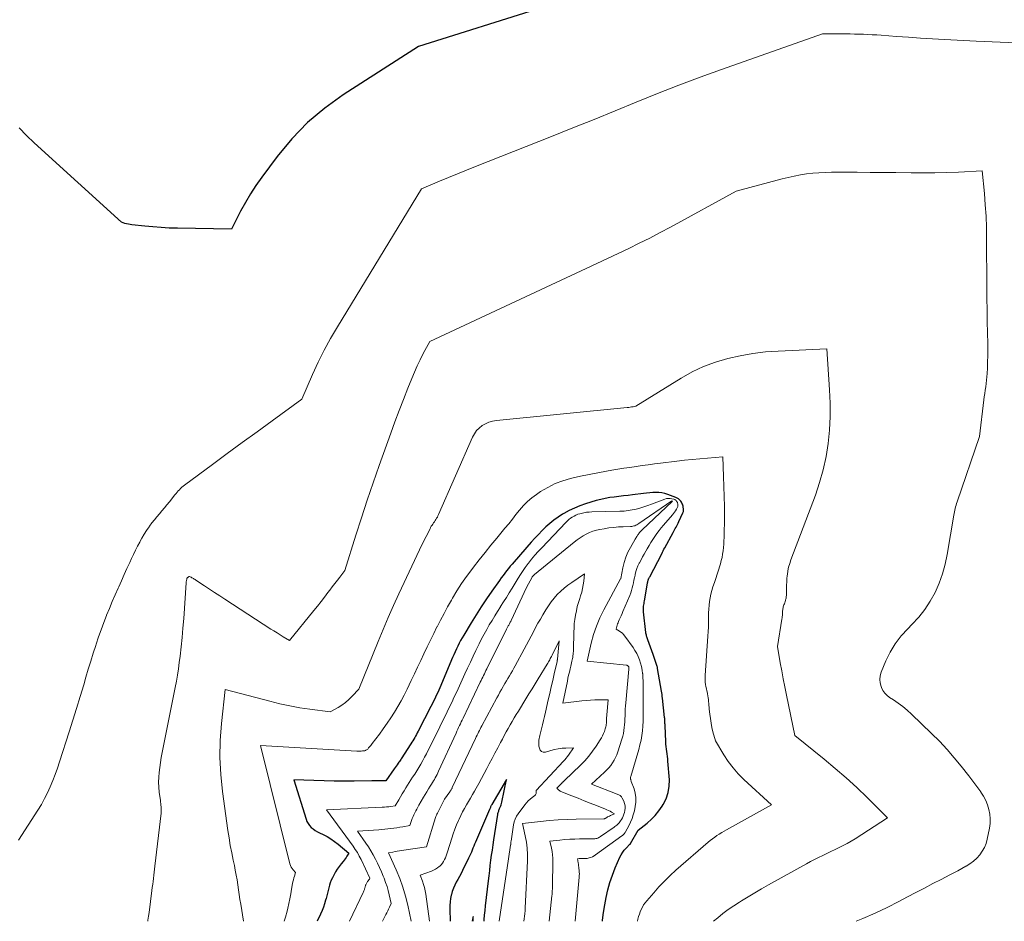
# Model space of a CAD drawing. Units: feet. Extents: x 1156672 to 1161672, y 7068870 to 7074620.
# Drawn here: x 1159455 to 1159676, y 7068870 to 7069072 of the extents above; entities that cross this region are included whole.
import ezdxf

# ---------------------------------------------------------------- set-up
doc = ezdxf.new("R2010")
doc.units = ezdxf.units.FT
doc.header["$MEASUREMENT"] = 0
doc.layers.add('Level 44', color=7, linetype='Continuous', lineweight=0)
doc.layers.add('Level 45', color=7, linetype='Continuous', lineweight=0)

msp = doc.modelspace()

# ---------------------------------------------------------------- linework, layer by layer
at = {"layer": 'Level 44', "color": 32, "linetype": 'Continuous', "lineweight": 30, "flags": 128}
for points, elevation in [([(1159572.13, 7069074.29), (1159544.58, 7069065.66), (1159527.78, 7069054.86), (1159523.65, 7069051.88), (1159519.77, 7069048.63), (1159516.26, 7069044.97), (1159513, 7069041.06), (1159509.54, 7069036.41), (1159508.25, 7069034.58), (1159507.02, 7069032.71), (1159505.89, 7069030.78), (1159504.82, 7069028.81), (1159502.77, 7069024.81), (1159490.73, 7069025), (1159488.89, 7069025.05), (1159487.05, 7069025.14), (1159485.22, 7069025.28), (1159483.38, 7069025.45), (1159480.52, 7069025.75), (1159480.12, 7069025.81), (1159479.73, 7069025.88), (1159479.34, 7069025.97), (1159478.96, 7069026.08), (1159478.19, 7069026.33), (1159458.65, 7069044.1), (1159456.94, 7069045.76), (1159455.32, 7069047.48)], 2280), ([(1159585.72, 7068870), (1159585.75, 7068870.24), (1159586, 7068871.95), (1159586.28, 7068873.66), (1159586.58, 7068875.36), (1159586.95, 7068877.05), (1159587.4, 7068878.71), (1159587.96, 7068880.33), (1159588.6, 7068881.94), (1159589.66, 7068884.35), (1159589.94, 7068884.9), (1159590.26, 7068885.43), (1159590.63, 7068885.91), (1159591.04, 7068886.37), (1159591.88, 7068887.22), (1159591.93, 7068887.27), (1159591.94, 7068887.28), (1159591.99, 7068887.35), (1159592.01, 7068887.36), (1159592.02, 7068887.38), (1159592.03, 7068887.4), (1159592.04, 7068887.41), (1159593.7, 7068890.39), (1159595.71, 7068891.97), (1159596.67, 7068892.81), (1159597.56, 7068893.7), (1159598.36, 7068894.69), (1159599.09, 7068895.73), (1159599.33, 7068896.11), (1159599.98, 7068897.42), (1159600.46, 7068898.78), (1159600.67, 7068900.2), (1159600.7, 7068901.67), (1159600.39, 7068905.79), (1159600.34, 7068906.34), (1159600.28, 7068906.88), (1159600.21, 7068907.43), (1159600.12, 7068907.97), (1159600.03, 7068908.51), (1159599.96, 7068909.06), (1159599.91, 7068909.61), (1159599.88, 7068910.16), (1159599.74, 7068913.77), (1159599.73, 7068913.99), (1159599.72, 7068914.22), (1159599.71, 7068914.45), (1159599.7, 7068914.67), (1159599.68, 7068914.9), (1159599.67, 7068915.12), (1159599.65, 7068915.35), (1159599.63, 7068915.57), (1159599.16, 7068919.91), (1159599.11, 7068920.3), (1159599.06, 7068920.7), (1159599, 7068921.09), (1159598.94, 7068921.48), (1159598.07, 7068926.57), (1159598.03, 7068926.8), (1159597.97, 7068927.02), (1159597.91, 7068927.23), (1159597.84, 7068927.45), (1159597.04, 7068929.67), (1159595.89, 7068932.98), (1159595.82, 7068933.18), (1159595.75, 7068933.38), (1159595.69, 7068933.59), (1159595.62, 7068933.79), (1159595.56, 7068933.99), (1159595.51, 7068934.2), (1159595.47, 7068934.41), (1159595.44, 7068934.62), (1159594.94, 7068939.24), (1159594.92, 7068939.54), (1159594.91, 7068939.85), (1159594.92, 7068940.15), (1159594.95, 7068940.46), (1159594.99, 7068940.76), (1159595.03, 7068941.07), (1159595.08, 7068941.37), (1159595.13, 7068941.67), (1159595.81, 7068945.64), (1159595.83, 7068945.76), (1159595.85, 7068945.87), (1159595.88, 7068945.99), (1159595.91, 7068946.1), (1159595.94, 7068946.22), (1159595.97, 7068946.33), (1159596.01, 7068946.44), (1159596.06, 7068946.54), (1159596.07, 7068946.57), (1159596.13, 7068946.69), (1159596.19, 7068946.81), (1159596.24, 7068946.93), (1159596.31, 7068947.05), (1159598.98, 7068952.21), (1159599.15, 7068952.53), (1159599.32, 7068952.86), (1159599.49, 7068953.19), (1159599.67, 7068953.51), (1159601.52, 7068956.93), (1159601.68, 7068957.23), (1159601.85, 7068957.54), (1159602.03, 7068957.84), (1159602.2, 7068958.15), (1159602.37, 7068958.45), (1159602.54, 7068958.76), (1159602.69, 7068959.07), (1159602.84, 7068959.39), (1159603.73, 7068961.38), (1159603.79, 7068961.53), (1159603.83, 7068961.68), (1159603.85, 7068961.84), (1159603.86, 7068962), (1159603.85, 7068962.16), (1159603.84, 7068962.32), (1159603.82, 7068962.47), (1159603.8, 7068962.63), (1159603.76, 7068962.82), (1159603.7, 7068963.06), (1159603.62, 7068963.29), (1159603.51, 7068963.52), (1159603.38, 7068963.73), (1159603.25, 7068963.93), (1159603.02, 7068964.2), (1159602.76, 7068964.45), (1159602.46, 7068964.64), (1159602.14, 7068964.79), (1159600.37, 7068965.44), (1159599.71, 7068965.65), (1159599.05, 7068965.8), (1159598.37, 7068965.88), (1159597.68, 7068965.9), (1159596.99, 7068965.88), (1159596.3, 7068965.84), (1159595.61, 7068965.78), (1159594.92, 7068965.7), (1159592.49, 7068965.38), (1159591.47, 7068965.25), (1159590.44, 7068965.12), (1159589.41, 7068965), (1159588.39, 7068964.89), (1159587.37, 7068964.75), (1159586.35, 7068964.58), (1159585.35, 7068964.35), (1159584.35, 7068964.08), (1159581.96, 7068963.36), (1159580.7, 7068962.93), (1159579.46, 7068962.43), (1159578.26, 7068961.85), (1159577.1, 7068961.2), (1159576.82, 7068961.03), (1159575.83, 7068960.39), (1159574.88, 7068959.71), (1159573.97, 7068958.97), (1159573.09, 7068958.19), (1159572.24, 7068957.37), (1159571.41, 7068956.54), (1159570.61, 7068955.68), (1159569.82, 7068954.8), (1159565.99, 7068950.41), (1159565.56, 7068949.9), (1159565.14, 7068949.4), (1159564.72, 7068948.89), (1159564.31, 7068948.37), (1159563.91, 7068947.84), (1159563.51, 7068947.32), (1159563.12, 7068946.79), (1159562.73, 7068946.25), (1159561.03, 7068943.86), (1159559.81, 7068942.11), (1159558.62, 7068940.34), (1159557.47, 7068938.55), (1159556.35, 7068936.74), (1159554.71, 7068934.02), (1159554.36, 7068933.42), (1159554.01, 7068932.8), (1159553.69, 7068932.18), (1159553.38, 7068931.55), (1159553.08, 7068930.91), (1159552.79, 7068930.28), (1159552.5, 7068929.63), (1159552.23, 7068928.99), (1159549.36, 7068922.23), (1159549.14, 7068921.7), (1159548.9, 7068921.17), (1159548.66, 7068920.64), (1159548.42, 7068920.12), (1159548.17, 7068919.59), (1159547.92, 7068919.08), (1159547.66, 7068918.56), (1159547.39, 7068918.04), (1159544.53, 7068912.52), (1159544.34, 7068912.16), (1159544.14, 7068911.8), (1159543.95, 7068911.44), (1159543.75, 7068911.09), (1159543.54, 7068910.73), (1159543.33, 7068910.38), (1159543.12, 7068910.03), (1159542.9, 7068909.68), (1159540.75, 7068906.35), (1159540.62, 7068906.15), (1159540.49, 7068905.96), (1159540.36, 7068905.76), (1159540.23, 7068905.56), (1159540.07, 7068905.33), (1159539.85, 7068905.03), (1159539.64, 7068904.72), (1159539.42, 7068904.41), (1159539.2, 7068904.1), (1159537.29, 7068901.43), (1159536.26, 7068901.42), (1159535.74, 7068901.41), (1159535.22, 7068901.41), (1159534.71, 7068901.4), (1159534.19, 7068901.4), (1159530.21, 7068901.36), (1159527.96, 7068901.36), (1159525.72, 7068901.37), (1159523.48, 7068901.42), (1159521.24, 7068901.48), (1159516.75, 7068901.64), (1159519.47, 7068892.85), (1159519.67, 7068892.34), (1159519.93, 7068891.85), (1159520.26, 7068891.41), (1159520.64, 7068891.01), (1159521.07, 7068890.65), (1159521.52, 7068890.32), (1159522, 7068890.03), (1159522.5, 7068889.77), (1159523.29, 7068889.41), (1159524.18, 7068888.96), (1159525.04, 7068888.46), (1159525.85, 7068887.88), (1159526.63, 7068887.27), (1159529.01, 7068885.21), (1159528.61, 7068884.57), (1159528.4, 7068884.26), (1159528.19, 7068883.95), (1159527.96, 7068883.65), (1159527.73, 7068883.35), (1159527.3, 7068882.83), (1159526.86, 7068882.27), (1159526.45, 7068881.69), (1159526.08, 7068881.09), (1159525.73, 7068880.46), (1159525.36, 7068879.76), (1159525.1, 7068879.21), (1159524.87, 7068878.64), (1159524.68, 7068878.07), (1159524.53, 7068877.48), (1159524.39, 7068876.88), (1159524.25, 7068876.29), (1159524.1, 7068875.69), (1159523.94, 7068875.1), (1159523.83, 7068874.7), (1159523.59, 7068873.92), (1159523.33, 7068873.15), (1159523.04, 7068872.39), (1159522.71, 7068871.63), (1159521.96, 7068870)], 2270), ([(1159559.29, 7068870), (1159559.32, 7068870.39), (1159559.4, 7068871.41), (1159559.5, 7068872.44), (1159559.61, 7068873.46), (1159560.25, 7068879.04), (1159560.39, 7068880.19), (1159560.52, 7068881.34), (1159560.66, 7068882.49), (1159560.81, 7068883.64), (1159560.96, 7068884.79), (1159561.12, 7068885.94), (1159561.28, 7068887.09), (1159561.46, 7068888.23), (1159562.35, 7068893.92), (1159562.38, 7068894.11), (1159562.42, 7068894.3), (1159562.48, 7068894.48), (1159562.54, 7068894.66), (1159562.6, 7068894.84), (1159562.67, 7068895.02), (1159562.75, 7068895.2), (1159562.82, 7068895.38), (1159562.89, 7068895.54), (1159563, 7068895.81), (1159563.09, 7068896.07), (1159563.17, 7068896.34), (1159563.24, 7068896.62), (1159564.29, 7068901.75), (1159561.04, 7068896.14), (1159560.96, 7068896), (1159560.88, 7068895.87), (1159560.81, 7068895.73), (1159560.74, 7068895.6), (1159560.67, 7068895.46), (1159560.6, 7068895.32), (1159560.54, 7068895.18), (1159560.47, 7068895.04), (1159557.34, 7068887.72), (1159557.16, 7068887.27), (1159556.97, 7068886.82), (1159556.79, 7068886.37), (1159556.61, 7068885.92), (1159556.42, 7068885.47), (1159556.23, 7068885.03), (1159556.03, 7068884.59), (1159555.82, 7068884.15), (1159554.47, 7068881.36), (1159554.14, 7068880.69), (1159553.79, 7068880.02), (1159553.43, 7068879.37), (1159553.05, 7068878.72), (1159552.7, 7068878.06), (1159552.4, 7068877.38), (1159552.15, 7068876.68), (1159551.95, 7068875.96), (1159551.93, 7068875.88), (1159551.78, 7068875.11), (1159551.67, 7068874.33), (1159551.62, 7068873.54), (1159551.6, 7068872.75), (1159551.67, 7068870)], 2260)]:
    msp.add_lwpolyline(points, dxfattribs=dict(at, elevation=elevation))
at = {"layer": 'Level 45', "color": 32, "linetype": 'Continuous', "lineweight": 0, "flags": 128}
for points, elevation in [([(1159680.03, 7069066.39), (1159674.66, 7069066.61), (1159669.29, 7069066.87), (1159662.25, 7069067.24), (1159659.55, 7069067.38), (1159656.85, 7069067.54), (1159654.16, 7069067.72), (1159651.46, 7069067.91), (1159648.04, 7069068.16), (1159647.06, 7069068.22), (1159646.07, 7069068.28), (1159645.09, 7069068.33), (1159644.1, 7069068.37), (1159643.12, 7069068.4), (1159642.13, 7069068.42), (1159641.14, 7069068.44), (1159640.16, 7069068.45), (1159634.91, 7069068.5), (1159612.36, 7069060.53), (1159607.56, 7069058.79), (1159602.78, 7069057), (1159598.03, 7069055.13), (1159593.3, 7069053.22), (1159588.58, 7069051.28), (1159583.85, 7069049.35), (1159579.11, 7069047.44), (1159574.37, 7069045.55), (1159557.37, 7069038.81), (1159555.34, 7069038), (1159553.32, 7069037.18), (1159551.3, 7069036.35), (1159549.29, 7069035.51), (1159545.27, 7069033.82), (1159526.46, 7069002.96), (1159524.95, 7069000.36), (1159523.51, 7068997.72), (1159522.18, 7068995.02), (1159520.93, 7068992.29), (1159518.53, 7068986.76), (1159511.85, 7068981.92), (1159508.51, 7068979.49), (1159505.18, 7068977.06), (1159501.86, 7068974.62), (1159498.53, 7068972.17), (1159492.25, 7068967.53), (1159491.95, 7068967.3), (1159491.67, 7068967.06), (1159491.39, 7068966.8), (1159491.13, 7068966.53), (1159490.88, 7068966.25), (1159490.63, 7068965.97), (1159490.39, 7068965.68), (1159490.15, 7068965.39), (1159488.92, 7068963.83), (1159488.37, 7068963.14), (1159487.81, 7068962.47), (1159487.25, 7068961.8), (1159486.67, 7068961.14), (1159486.1, 7068960.47), (1159485.54, 7068959.8), (1159485.01, 7068959.1), (1159484.49, 7068958.4), (1159484.36, 7068958.22), (1159483.81, 7068957.4), (1159483.27, 7068956.57), (1159482.77, 7068955.72), (1159482.29, 7068954.86), (1159482.26, 7068954.8), (1159481.78, 7068953.89), (1159481.32, 7068952.98), (1159480.87, 7068952.06), (1159480.44, 7068951.13), (1159480.04, 7068950.27), (1159479.41, 7068948.9), (1159478.79, 7068947.54), (1159478.18, 7068946.17), (1159477.57, 7068944.8), (1159477.45, 7068944.53), (1159476.79, 7068943.01), (1159476.14, 7068941.5), (1159475.51, 7068939.98), (1159474.88, 7068938.46), (1159474.84, 7068938.37), (1159474.22, 7068936.8), (1159473.62, 7068935.21), (1159473.06, 7068933.61), (1159472.53, 7068932.01), (1159472.43, 7068931.7), (1159471.87, 7068929.93), (1159471.32, 7068928.16), (1159470.78, 7068926.39), (1159470.25, 7068924.61), (1159469.74, 7068922.88), (1159468.95, 7068920.25), (1159468.15, 7068917.61), (1159467.33, 7068914.98), (1159466.49, 7068912.36), (1159464.34, 7068905.64), (1159463.86, 7068904.24), (1159463.37, 7068902.85), (1159462.83, 7068901.47), (1159462.27, 7068900.1), (1159461.66, 7068898.76), (1159461, 7068897.44), (1159460.28, 7068896.15), (1159459.51, 7068894.89), (1159455.16, 7068888.13)], 2278), ([(1159642.5, 7068870), (1159643.97, 7068870.61), (1159646.69, 7068871.81), (1159649.37, 7068873.1), (1159652.02, 7068874.45), (1159653.97, 7068875.48), (1159655.83, 7068876.46), (1159657.71, 7068877.44), (1159659.58, 7068878.42), (1159661.46, 7068879.38), (1159663.38, 7068880.38), (1159664.3, 7068880.85), (1159665.21, 7068881.32), (1159666.11, 7068881.81), (1159667.02, 7068882.3), (1159667.05, 7068882.31), (1159667.9, 7068882.84), (1159668.7, 7068883.43), (1159669.42, 7068884.1), (1159670.1, 7068884.83), (1159670.67, 7068885.65), (1159671.16, 7068886.5), (1159671.52, 7068887.41), (1159671.79, 7068888.37), (1159672.28, 7068890.82), (1159672.42, 7068891.88), (1159672.46, 7068892.93), (1159672.36, 7068893.98), (1159672.16, 7068895.03), (1159671.83, 7068896.05), (1159671.43, 7068897.04), (1159670.93, 7068897.99), (1159670.36, 7068898.9), (1159670.33, 7068898.95), (1159669.68, 7068899.85), (1159669.03, 7068900.75), (1159668.36, 7068901.63), (1159667.68, 7068902.51), (1159665.98, 7068904.67), (1159664.41, 7068906.58), (1159662.79, 7068908.45), (1159661.09, 7068910.25), (1159659.34, 7068912), (1159654.82, 7068916.35), (1159653.87, 7068917.2), (1159652.89, 7068918.02), (1159651.87, 7068918.78), (1159650.82, 7068919.51), (1159649.93, 7068920.08), (1159649.35, 7068920.54), (1159648.85, 7068921.05), (1159648.45, 7068921.64), (1159648.12, 7068922.29), (1159648.03, 7068922.5), (1159647.82, 7068923.3), (1159647.74, 7068924.1), (1159647.84, 7068924.9), (1159648.06, 7068925.69), (1159649.1, 7068928.22), (1159650.07, 7068930.2), (1159651.18, 7068932.08), (1159652.52, 7068933.81), (1159654, 7068935.44), (1159654.95, 7068936.37), (1159656.47, 7068938), (1159657.85, 7068939.73), (1159659.05, 7068941.59), (1159660.13, 7068943.55), (1159661.01, 7068945.6), (1159661.78, 7068947.69), (1159662.36, 7068949.84), (1159662.83, 7068952.02), (1159664.31, 7068960.8), (1159664.38, 7068961.18), (1159664.45, 7068961.56), (1159664.53, 7068961.94), (1159664.61, 7068962.32), (1159664.7, 7068962.69), (1159664.8, 7068963.06), (1159664.91, 7068963.43), (1159665.03, 7068963.8), (1159670.02, 7068978.4), (1159671.02, 7068986.59), (1159671.12, 7068987.32), (1159671.21, 7068988.06), (1159671.32, 7068988.8), (1159671.43, 7068989.54), (1159671.53, 7068990.27), (1159671.61, 7068991.01), (1159671.68, 7068991.75), (1159671.73, 7068992.5), (1159671.8, 7068993.74), (1159671.85, 7068995.1), (1159671.89, 7068996.47), (1159671.9, 7068997.83), (1159671.89, 7068999.2), (1159671.84, 7069001.6), (1159671.79, 7069004.17), (1159671.75, 7069006.73), (1159671.72, 7069009.3), (1159671.7, 7069011.87), (1159671.64, 7069022.65), (1159671.59, 7069025.19), (1159671.5, 7069027.72), (1159671.33, 7069030.25), (1159671.13, 7069032.77), (1159670.65, 7069037.82), (1159665.36, 7069037.57), (1159662.72, 7069037.47), (1159660.07, 7069037.4), (1159657.42, 7069037.38), (1159654.78, 7069037.39), (1159651.3, 7069037.43), (1159648.44, 7069037.46), (1159645.58, 7069037.48), (1159642.72, 7069037.5), (1159639.86, 7069037.51), (1159636.92, 7069037.51), (1159635.53, 7069037.48), (1159634.15, 7069037.42), (1159632.76, 7069037.29), (1159631.38, 7069037.13), (1159630.01, 7069036.91), (1159628.64, 7069036.66), (1159627.29, 7069036.36), (1159625.94, 7069036.02), (1159615.66, 7069033.27), (1159600.95, 7069025.26), (1159598.64, 7069024.02), (1159596.31, 7069022.81), (1159593.96, 7069021.63), (1159591.6, 7069020.48), (1159589.23, 7069019.35), (1159586.85, 7069018.23), (1159584.48, 7069017.11), (1159582.1, 7069016), (1159547.14, 7068999.67), (1159545.68, 7068996.96), (1159544.97, 7068995.6), (1159544.3, 7068994.22), (1159543.68, 7068992.81), (1159543.09, 7068991.39), (1159542.23, 7068989.24), (1159541.25, 7068986.72), (1159540.28, 7068984.2), (1159539.35, 7068981.67), (1159538.42, 7068979.13), (1159535.84, 7068971.91), (1159534.48, 7068968.04), (1159533.15, 7068964.15), (1159531.87, 7068960.25), (1159530.61, 7068956.33), (1159528.15, 7068948.49), (1159527.02, 7068947), (1159526.46, 7068946.26), (1159525.89, 7068945.52), (1159525.33, 7068944.77), (1159524.76, 7068944.03), (1159524.36, 7068943.5), (1159523.59, 7068942.49), (1159522.81, 7068941.49), (1159522.02, 7068940.5), (1159521.23, 7068939.51), (1159515.75, 7068932.79), (1159514.35, 7068933.64), (1159513.66, 7068934.06), (1159512.97, 7068934.5), (1159512.28, 7068934.93), (1159511.59, 7068935.37), (1159501.3, 7068942.06), (1159500.16, 7068942.8), (1159499.02, 7068943.55), (1159497.88, 7068944.29), (1159496.75, 7068945.04), (1159494.81, 7068946.31), (1159494.64, 7068946.42), (1159494.47, 7068946.52), (1159494.29, 7068946.63), (1159494.12, 7068946.74), (1159493.96, 7068946.83), (1159493.86, 7068946.88), (1159493.77, 7068946.93), (1159493.67, 7068946.98), (1159493.57, 7068947.02), (1159493.4, 7068947.08), (1159493.39, 7068947.08), (1159493.37, 7068947.09), (1159493.35, 7068947.09), (1159493.33, 7068947.09), (1159493.25, 7068947.08), (1159493.23, 7068947.07), (1159493.21, 7068947.07), (1159493.2, 7068947.06), (1159493.18, 7068947.05), (1159493.07, 7068946.97), (1159493.01, 7068946.92), (1159492.96, 7068946.87), (1159492.91, 7068946.81), (1159492.87, 7068946.75), (1159492.84, 7068946.68), (1159492.81, 7068946.62), (1159492.79, 7068946.54), (1159492.77, 7068946.47), (1159492.73, 7068946.32), (1159492.71, 7068946.16), (1159492.68, 7068946.01), (1159492.66, 7068945.86), (1159492.65, 7068945.7), (1159492.1, 7068937.69), (1159491.94, 7068935.58), (1159491.75, 7068933.47), (1159491.53, 7068931.36), (1159491.28, 7068929.26), (1159491.11, 7068927.85), (1159490.92, 7068926.46), (1159490.71, 7068925.06), (1159490.47, 7068923.68), (1159490.21, 7068922.29), (1159487.31, 7068907.73), (1159487.1, 7068906.63), (1159486.92, 7068905.53), (1159486.76, 7068904.42), (1159486.62, 7068903.31), (1159486.54, 7068902.2), (1159486.5, 7068901.09), (1159486.55, 7068899.98), (1159486.65, 7068898.87), (1159486.89, 7068897.03), (1159486.93, 7068896.67), (1159486.98, 7068896.31), (1159487.02, 7068895.95), (1159487.06, 7068895.59), (1159487.08, 7068895.23), (1159487.09, 7068894.87), (1159487.08, 7068894.51), (1159487.05, 7068894.15), (1159485.68, 7068882.31), (1159485.6, 7068881.63), (1159485.51, 7068880.96), (1159485.43, 7068880.29), (1159485.35, 7068879.61), (1159485.26, 7068878.94), (1159485.17, 7068878.27), (1159485.09, 7068877.59), (1159485, 7068876.92), (1159484.36, 7068871.98), (1159484.25, 7068871.13), (1159484.12, 7068870.28), (1159484.08, 7068870)], 2276), ([(1159610.54, 7068870), (1159611.5, 7068870.79), (1159612.67, 7068871.73), (1159613.87, 7068872.63), (1159615.11, 7068873.48), (1159616.37, 7068874.3), (1159616.8, 7068874.57), (1159618.3, 7068875.49), (1159619.81, 7068876.39), (1159621.33, 7068877.28), (1159622.86, 7068878.14), (1159631.38, 7068882.88), (1159632.28, 7068883.36), (1159633.17, 7068883.84), (1159634.08, 7068884.29), (1159635, 7068884.73), (1159635.92, 7068885.16), (1159636.84, 7068885.59), (1159637.76, 7068886.03), (1159638.67, 7068886.47), (1159639.58, 7068886.92), (1159640.48, 7068887.4), (1159641.35, 7068887.91), (1159642.22, 7068888.44), (1159649.5, 7068893.11), (1159644.91, 7068897.66), (1159642.58, 7068899.9), (1159640.21, 7068902.09), (1159637.77, 7068904.21), (1159635.29, 7068906.28), (1159628.73, 7068911.59), (1159626.86, 7068920.61), (1159626.5, 7068922.41), (1159626.15, 7068924.21), (1159625.82, 7068926.01), (1159625.51, 7068927.82), (1159624.9, 7068931.43), (1159625.87, 7068937.6), (1159625.91, 7068937.86), (1159625.94, 7068938.13), (1159625.96, 7068938.4), (1159625.97, 7068938.67), (1159625.97, 7068938.75), (1159625.98, 7068938.98), (1159626, 7068939.2), (1159626.02, 7068939.42), (1159626.04, 7068939.65), (1159626.07, 7068939.87), (1159626.12, 7068940.09), (1159626.18, 7068940.3), (1159626.24, 7068940.52), (1159626.33, 7068940.77), (1159626.41, 7068941.01), (1159626.49, 7068941.26), (1159626.57, 7068941.51), (1159626.65, 7068941.76), (1159626.68, 7068941.88), (1159626.73, 7068942.07), (1159626.78, 7068942.26), (1159626.81, 7068942.45), (1159626.84, 7068942.64), (1159626.87, 7068942.84), (1159626.88, 7068943.03), (1159626.89, 7068943.23), (1159626.9, 7068943.42), (1159626.9, 7068944.46), (1159626.92, 7068945.17), (1159626.95, 7068945.89), (1159627, 7068946.6), (1159627.06, 7068947.31), (1159627.09, 7068947.56), (1159627.21, 7068948.39), (1159627.37, 7068949.21), (1159627.6, 7068950.02), (1159627.87, 7068950.81), (1159633.34, 7068965.29), (1159634.3, 7068968.13), (1159635.12, 7068971), (1159635.73, 7068973.93), (1159636.21, 7068976.89), (1159636.49, 7068979.87), (1159636.66, 7068982.86), (1159636.65, 7068985.85), (1159636.53, 7068988.85), (1159635.9, 7068998.06), (1159625.04, 7068997.54), (1159622.19, 7068997.32), (1159619.35, 7068996.99), (1159616.54, 7068996.49), (1159613.75, 7068995.89), (1159611.02, 7068995.08), (1159608.36, 7068994.1), (1159605.8, 7068992.88), (1159603.31, 7068991.49), (1159593.22, 7068985.21), (1159592.58, 7068985.08), (1159592.25, 7068985.02), (1159591.93, 7068984.97), (1159591.61, 7068984.93), (1159591.28, 7068984.89), (1159562.01, 7068981.99), (1159561.17, 7068981.85), (1159560.36, 7068981.62), (1159559.59, 7068981.28), (1159558.85, 7068980.85), (1159558.18, 7068980.32), (1159557.6, 7068979.73), (1159557.12, 7068979.04), (1159556.71, 7068978.3), (1159549.09, 7068960.95), (1159548.96, 7068960.67), (1159548.82, 7068960.39), (1159548.66, 7068960.13), (1159548.5, 7068959.87), (1159548.33, 7068959.61), (1159548.15, 7068959.35), (1159547.98, 7068959.1), (1159547.8, 7068958.85), (1159547.63, 7068958.6), (1159547.47, 7068958.34), (1159547.32, 7068958.07), (1159547.18, 7068957.8), (1159545.41, 7068954.32), (1159540.24, 7068943.27), (1159539.02, 7068940.62), (1159537.83, 7068937.95), (1159536.68, 7068935.26), (1159535.56, 7068932.57), (1159531.23, 7068921.89), (1159529.78, 7068920.33), (1159529.06, 7068919.62), (1159528.31, 7068918.96), (1159527.49, 7068918.37), (1159526.64, 7068917.83), (1159524.88, 7068916.81), (1159520.33, 7068917.42), (1159518.07, 7068917.77), (1159515.81, 7068918.17), (1159513.57, 7068918.66), (1159511.35, 7068919.21), (1159501.36, 7068921.85), (1159500.55, 7068914.22), (1159500.29, 7068910.41), (1159500.21, 7068906.61), (1159500.41, 7068902.8), (1159500.8, 7068899), (1159502, 7068890.34), (1159502.26, 7068888.66), (1159502.53, 7068886.99), (1159502.84, 7068885.32), (1159503.18, 7068883.66), (1159503.43, 7068882.49), (1159503.65, 7068881.41), (1159503.85, 7068880.33), (1159504.03, 7068879.24), (1159504.19, 7068878.15), (1159504.34, 7068877.06), (1159504.5, 7068875.97), (1159504.67, 7068874.89), (1159504.85, 7068873.8), (1159505.47, 7068870)], 2274), ([(1159593.57, 7068870), (1159593.68, 7068870.48), (1159593.83, 7068871.04), (1159593.99, 7068871.58), (1159594.19, 7068872.12), (1159594.41, 7068872.65), (1159594.67, 7068873.16), (1159594.95, 7068873.65), (1159595.27, 7068874.12), (1159595.63, 7068874.57), (1159597.19, 7068876.4), (1159598.37, 7068877.72), (1159599.59, 7068879.01), (1159600.87, 7068880.24), (1159602.18, 7068881.44), (1159609.37, 7068887.68), (1159609.84, 7068888.08), (1159610.33, 7068888.46), (1159610.83, 7068888.83), (1159611.35, 7068889.18), (1159611.87, 7068889.51), (1159612.4, 7068889.84), (1159612.94, 7068890.16), (1159613.48, 7068890.46), (1159623.54, 7068896.05), (1159617.38, 7068901.74), (1159616.12, 7068903.01), (1159614.93, 7068904.34), (1159613.86, 7068905.77), (1159612.86, 7068907.26), (1159610.99, 7068910.34), (1159610.44, 7068912.41), (1159610.21, 7068913.37), (1159610.01, 7068914.34), (1159609.86, 7068915.32), (1159609.74, 7068916.31), (1159609.63, 7068917.43), (1159609.59, 7068917.86), (1159609.55, 7068918.29), (1159609.52, 7068918.72), (1159609.48, 7068919.15), (1159609.44, 7068919.58), (1159609.39, 7068920.01), (1159609.32, 7068920.43), (1159609.23, 7068920.85), (1159609.19, 7068921.03), (1159609.09, 7068921.51), (1159608.99, 7068922), (1159608.89, 7068922.49), (1159608.81, 7068922.98), (1159608.74, 7068923.47), (1159608.7, 7068923.96), (1159608.69, 7068924.45), (1159608.71, 7068924.95), (1159609.32, 7068933.8), (1159609.38, 7068934.8), (1159609.42, 7068935.81), (1159609.45, 7068936.82), (1159609.46, 7068937.83), (1159609.46, 7068938.14), (1159609.48, 7068938.99), (1159609.52, 7068939.84), (1159609.59, 7068940.69), (1159609.68, 7068941.53), (1159609.81, 7068942.37), (1159609.97, 7068943.19), (1159610.19, 7068944.01), (1159610.44, 7068944.82), (1159610.77, 7068945.76), (1159611.08, 7068946.69), (1159611.39, 7068947.62), (1159611.68, 7068948.56), (1159611.97, 7068949.5), (1159612.1, 7068949.96), (1159612.3, 7068950.68), (1159612.47, 7068951.39), (1159612.6, 7068952.12), (1159612.72, 7068952.85), (1159612.8, 7068953.58), (1159612.87, 7068954.32), (1159612.91, 7068955.06), (1159612.93, 7068955.8), (1159612.99, 7068960.58), (1159612.99, 7068962.8), (1159612.97, 7068965.02), (1159612.91, 7068967.23), (1159612.83, 7068969.45), (1159612.62, 7068973.88), (1159609.21, 7068973.61), (1159607.5, 7068973.46), (1159605.8, 7068973.3), (1159604.1, 7068973.12), (1159602.4, 7068972.92), (1159598.7, 7068972.47), (1159597.34, 7068972.3), (1159595.98, 7068972.12), (1159594.61, 7068971.93), (1159593.25, 7068971.73), (1159591.89, 7068971.52), (1159590.53, 7068971.31), (1159589.18, 7068971.09), (1159587.82, 7068970.86), (1159586.64, 7068970.67), (1159584.69, 7068970.32), (1159582.75, 7068969.95), (1159580.82, 7068969.54), (1159578.9, 7068969.11), (1159578.63, 7068969.04), (1159576.85, 7068968.52), (1159575.14, 7068967.88), (1159573.5, 7068967.05), (1159571.91, 7068966.11), (1159570.98, 7068965.48), (1159569.94, 7068964.71), (1159568.96, 7068963.88), (1159568.05, 7068962.96), (1159567.21, 7068961.97), (1159566.4, 7068960.95), (1159565.59, 7068959.93), (1159564.77, 7068958.91), (1159563.94, 7068957.91), (1159562.12, 7068955.71), (1159560.79, 7068954.09), (1159559.48, 7068952.46), (1159558.17, 7068950.82), (1159556.88, 7068949.17), (1159556.51, 7068948.69), (1159555.36, 7068947.13), (1159554.25, 7068945.55), (1159553.2, 7068943.91), (1159552.2, 7068942.25), (1159551.95, 7068941.8), (1159551.12, 7068940.34), (1159550.31, 7068938.86), (1159549.53, 7068937.37), (1159548.76, 7068935.87), (1159548.74, 7068935.84), (1159548, 7068934.35), (1159547.26, 7068932.85), (1159546.54, 7068931.35), (1159545.83, 7068929.85), (1159545.12, 7068928.34), (1159544.4, 7068926.83), (1159543.69, 7068925.33), (1159542.97, 7068923.83), (1159542.06, 7068921.93), (1159541.4, 7068920.61), (1159540.71, 7068919.3), (1159539.98, 7068918.02), (1159539.22, 7068916.75), (1159538.42, 7068915.51), (1159537.6, 7068914.28), (1159536.74, 7068913.07), (1159535.87, 7068911.88), (1159534.24, 7068909.74), (1159534.08, 7068909.53), (1159533.92, 7068909.33), (1159533.76, 7068909.12), (1159533.59, 7068908.92), (1159533.46, 7068908.76), (1159533.36, 7068908.64), (1159533.25, 7068908.53), (1159533.13, 7068908.43), (1159533, 7068908.34), (1159532.86, 7068908.26), (1159532.72, 7068908.2), (1159532.57, 7068908.15), (1159532.42, 7068908.12), (1159532.1, 7068908.09), (1159531.79, 7068908.06), (1159531.47, 7068908.04), (1159531.15, 7068908.04), (1159530.84, 7068908.05), (1159509.25, 7068909.32), (1159515.87, 7068882.83), (1159515.99, 7068882.46), (1159516.15, 7068882.12), (1159516.35, 7068881.81), (1159516.59, 7068881.51), (1159517.13, 7068880.95), (1159516.86, 7068880.12), (1159516.73, 7068879.7), (1159516.62, 7068879.28), (1159516.53, 7068878.86), (1159516.45, 7068878.43), (1159516.24, 7068877.17), (1159516.06, 7068876.11), (1159515.86, 7068875.06), (1159515.64, 7068874), (1159515.4, 7068872.96), (1159515.23, 7068872.29), (1159514.87, 7068870.92), (1159514.59, 7068870)], 2272), ([(1159579.63, 7068870), (1159580.54, 7068879.9), (1159580.56, 7068880.27), (1159580.57, 7068880.64), (1159580.55, 7068881.01), (1159580.52, 7068881.37), (1159580.51, 7068881.47), (1159580.48, 7068881.79), (1159580.44, 7068882.11), (1159580.4, 7068882.43), (1159580.35, 7068882.75), (1159580.3, 7068883.09), (1159580.28, 7068883.24), (1159580.26, 7068883.38), (1159580.23, 7068883.53), (1159580.2, 7068883.68), (1159580.13, 7068883.97), (1159580.56, 7068884.02), (1159580.77, 7068884.04), (1159580.98, 7068884.05), (1159581.2, 7068884.05), (1159581.41, 7068884.04), (1159581.51, 7068884.03), (1159581.77, 7068884.02), (1159582.03, 7068884.03), (1159582.29, 7068884.06), (1159582.54, 7068884.12), (1159582.8, 7068884.18), (1159583.17, 7068884.3), (1159583.53, 7068884.45), (1159583.87, 7068884.63), (1159584.19, 7068884.84), (1159590.09, 7068889.11), (1159590.21, 7068889.2), (1159590.33, 7068889.3), (1159590.44, 7068889.4), (1159590.54, 7068889.51), (1159590.64, 7068889.63), (1159590.73, 7068889.75), (1159590.82, 7068889.88), (1159590.89, 7068890.01), (1159591.62, 7068891.34), (1159592.01, 7068892.15), (1159592.36, 7068892.99), (1159592.64, 7068893.84), (1159592.87, 7068894.72), (1159593.07, 7068895.67), (1159593.2, 7068896.67), (1159593.22, 7068897.66), (1159593.06, 7068898.64), (1159592.8, 7068899.61), (1159592.19, 7068901.26), (1159592.15, 7068901.4), (1159592.1, 7068901.54), (1159592.07, 7068901.68), (1159592.03, 7068901.82), (1159592.02, 7068901.97), (1159592.01, 7068902.11), (1159592.03, 7068902.25), (1159592.06, 7068902.39), (1159593.85, 7068908.44), (1159594.12, 7068909.47), (1159594.36, 7068910.5), (1159594.53, 7068911.55), (1159594.66, 7068912.61), (1159594.75, 7068913.67), (1159594.81, 7068914.73), (1159594.84, 7068915.79), (1159594.84, 7068916.86), (1159594.84, 7068916.98), (1159594.83, 7068918.1), (1159594.83, 7068919.22), (1159594.84, 7068920.34), (1159594.85, 7068921.46), (1159594.87, 7068922.05), (1159594.87, 7068922.88), (1159594.85, 7068923.7), (1159594.8, 7068924.52), (1159594.73, 7068925.35), (1159594.72, 7068925.42), (1159594.62, 7068926.2), (1159594.47, 7068926.97), (1159594.27, 7068927.72), (1159594.03, 7068928.47), (1159593.73, 7068929.2), (1159593.4, 7068929.9), (1159593, 7068930.58), (1159592.58, 7068931.23), (1159590.74, 7068933.8), (1159590.48, 7068934.12), (1159590.2, 7068934.41), (1159589.88, 7068934.67), (1159589.54, 7068934.9), (1159588.82, 7068935.33), (1159588.95, 7068935.92), (1159589.03, 7068936.21), (1159589.11, 7068936.5), (1159589.22, 7068936.78), (1159589.33, 7068937.06), (1159589.5, 7068937.43), (1159589.71, 7068937.89), (1159589.92, 7068938.35), (1159590.12, 7068938.81), (1159590.32, 7068939.28), (1159591.85, 7068942.9), (1159592.06, 7068943.44), (1159592.25, 7068943.99), (1159592.41, 7068944.55), (1159592.54, 7068945.12), (1159592.66, 7068945.69), (1159592.78, 7068946.26), (1159592.9, 7068946.83), (1159593.03, 7068947.41), (1159593.06, 7068947.59), (1159593.23, 7068948.24), (1159593.43, 7068948.88), (1159593.68, 7068949.5), (1159593.97, 7068950.11), (1159594.02, 7068950.2), (1159594.36, 7068950.85), (1159594.7, 7068951.49), (1159595.05, 7068952.13), (1159595.41, 7068952.76), (1159595.74, 7068953.32), (1159596.15, 7068954.02), (1159596.57, 7068954.71), (1159597, 7068955.39), (1159597.45, 7068956.06), (1159597.91, 7068956.73), (1159598.39, 7068957.37), (1159598.89, 7068958), (1159599.41, 7068958.62), (1159601.42, 7068960.92), (1159601.65, 7068961.21), (1159601.87, 7068961.51), (1159602.08, 7068961.82), (1159602.27, 7068962.14), (1159602.54, 7068962.65), (1159602.58, 7068962.73), (1159602.6, 7068962.8), (1159602.62, 7068962.88), (1159602.62, 7068962.96), (1159602.62, 7068963.05), (1159602.61, 7068963.13), (1159602.6, 7068963.21), (1159602.59, 7068963.29), (1159602.57, 7068963.38), (1159602.54, 7068963.51), (1159602.5, 7068963.63), (1159602.44, 7068963.74), (1159602.38, 7068963.85), (1159602.31, 7068963.95), (1159602.19, 7068964.09), (1159602.06, 7068964.21), (1159601.9, 7068964.3), (1159601.73, 7068964.37), (1159601.28, 7068964.49), (1159600.88, 7068964.56), (1159600.47, 7068964.58), (1159600.08, 7068964.52), (1159599.68, 7068964.41), (1159596.72, 7068963.28), (1159595.86, 7068962.97), (1159595, 7068962.68), (1159594.12, 7068962.42), (1159593.24, 7068962.19), (1159592.35, 7068962), (1159591.46, 7068961.85), (1159590.56, 7068961.76), (1159589.65, 7068961.71), (1159583.4, 7068961.57), (1159582.79, 7068961.53), (1159582.18, 7068961.47), (1159581.58, 7068961.37), (1159580.98, 7068961.23), (1159580.71, 7068961.16), (1159580.26, 7068961.02), (1159579.82, 7068960.85), (1159579.41, 7068960.64), (1159579, 7068960.4), (1159578.62, 7068960.13), (1159578.24, 7068959.85), (1159577.89, 7068959.53), (1159577.56, 7068959.2), (1159572.16, 7068953.54), (1159571.38, 7068952.7), (1159570.63, 7068951.85), (1159569.9, 7068950.97), (1159569.2, 7068950.08), (1159569.14, 7068950.01), (1159568.49, 7068949.13), (1159567.86, 7068948.24), (1159567.25, 7068947.32), (1159566.67, 7068946.39), (1159565.54, 7068944.53), (1159564.9, 7068943.48), (1159564.26, 7068942.44), (1159563.62, 7068941.41), (1159562.97, 7068940.37), (1159562.93, 7068940.31), (1159562.3, 7068939.31), (1159561.67, 7068938.3), (1159561.06, 7068937.28), (1159560.44, 7068936.27), (1159559.85, 7068935.24), (1159559.27, 7068934.2), (1159558.72, 7068933.15), (1159558.19, 7068932.09), (1159557.45, 7068930.57), (1159556.83, 7068929.26), (1159556.2, 7068927.95), (1159555.59, 7068926.63), (1159554.99, 7068925.31), (1159554.39, 7068923.99), (1159553.78, 7068922.67), (1159553.16, 7068921.35), (1159552.54, 7068920.04), (1159552.1, 7068919.1), (1159551.56, 7068917.98), (1159551.02, 7068916.85), (1159550.48, 7068915.73), (1159549.93, 7068914.61), (1159549.38, 7068913.5), (1159548.83, 7068912.38), (1159548.27, 7068911.26), (1159547.72, 7068910.14), (1159546.78, 7068908.24), (1159546.38, 7068907.46), (1159545.97, 7068906.69), (1159545.55, 7068905.93), (1159545.12, 7068905.17), (1159544.68, 7068904.42), (1159544.23, 7068903.67), (1159543.77, 7068902.93), (1159543.3, 7068902.2), (1159541.79, 7068899.83), (1159541.38, 7068899.17), (1159540.97, 7068898.51), (1159540.58, 7068897.85), (1159540.19, 7068897.18), (1159539.41, 7068895.84), (1159538.44, 7068895.69), (1159537.96, 7068895.62), (1159537.47, 7068895.57), (1159536.99, 7068895.53), (1159536.5, 7068895.5), (1159524.06, 7068894.95), (1159529.98, 7068886.81), (1159530.47, 7068886.09), (1159530.94, 7068885.36), (1159531.36, 7068884.6), (1159531.75, 7068883.83), (1159533.74, 7068879.63), (1159533.63, 7068879.46), (1159533.58, 7068879.37), (1159533.52, 7068879.29), (1159533.46, 7068879.21), (1159533.4, 7068879.13), (1159533.32, 7068879.03), (1159533.22, 7068878.9), (1159533.13, 7068878.77), (1159533.04, 7068878.63), (1159532.96, 7068878.48), (1159532.88, 7068878.32), (1159532.82, 7068878.19), (1159532.76, 7068878.06), (1159532.72, 7068877.93), (1159532.68, 7068877.79), (1159532.65, 7068877.66), (1159532.62, 7068877.52), (1159532.58, 7068877.38), (1159532.54, 7068877.25), (1159532.51, 7068877.15), (1159532.46, 7068876.97), (1159532.39, 7068876.79), (1159532.32, 7068876.61), (1159532.24, 7068876.44), (1159529.17, 7068870)], 2268), ([(1159573.86, 7068870), (1159574.44, 7068875.73), (1159574.47, 7068876.02), (1159574.5, 7068876.31), (1159574.52, 7068876.59), (1159574.53, 7068876.88), (1159574.55, 7068877.17), (1159574.56, 7068877.46), (1159574.57, 7068877.75), (1159574.58, 7068878.04), (1159574.66, 7068883.31), (1159574.65, 7068884.09), (1159574.59, 7068884.86), (1159574.48, 7068885.63), (1159574.34, 7068886.39), (1159573.99, 7068887.91), (1159576.2, 7068888.16), (1159577.31, 7068888.27), (1159578.42, 7068888.35), (1159579.53, 7068888.4), (1159580.64, 7068888.41), (1159583.59, 7068888.41), (1159583.82, 7068888.42), (1159584.04, 7068888.44), (1159584.27, 7068888.49), (1159584.49, 7068888.55), (1159584.7, 7068888.63), (1159584.91, 7068888.72), (1159585.11, 7068888.83), (1159585.3, 7068888.95), (1159588.32, 7068891.04), (1159588.53, 7068891.19), (1159588.74, 7068891.35), (1159588.94, 7068891.51), (1159589.13, 7068891.68), (1159589.32, 7068891.86), (1159589.49, 7068892.05), (1159589.65, 7068892.25), (1159589.8, 7068892.46), (1159589.99, 7068892.76), (1159590.2, 7068893.14), (1159590.39, 7068893.52), (1159590.53, 7068893.93), (1159590.64, 7068894.35), (1159590.72, 7068894.75), (1159590.78, 7068895.3), (1159590.78, 7068895.83), (1159590.67, 7068896.36), (1159590.49, 7068896.88), (1159590.18, 7068897.56), (1159590.09, 7068897.72), (1159589.99, 7068897.87), (1159589.86, 7068898), (1159589.71, 7068898.11), (1159589.55, 7068898.21), (1159589.38, 7068898.31), (1159589.21, 7068898.39), (1159589.04, 7068898.46), (1159583.27, 7068900.69), (1159586.22, 7068903.36), (1159586.71, 7068903.84), (1159587.17, 7068904.34), (1159587.59, 7068904.87), (1159587.98, 7068905.43), (1159588.33, 7068906.02), (1159588.65, 7068906.63), (1159588.92, 7068907.25), (1159589.16, 7068907.89), (1159590.08, 7068910.74), (1159590.27, 7068911.37), (1159590.42, 7068912.01), (1159590.54, 7068912.66), (1159590.62, 7068913.31), (1159590.68, 7068913.97), (1159590.73, 7068914.63), (1159590.76, 7068915.29), (1159590.78, 7068915.95), (1159590.78, 7068916.04), (1159590.8, 7068916.75), (1159590.83, 7068917.46), (1159590.88, 7068918.16), (1159590.94, 7068918.86), (1159591.66, 7068926.38), (1159591.66, 7068926.45), (1159591.66, 7068926.52), (1159591.66, 7068926.58), (1159591.66, 7068926.65), (1159591.65, 7068926.71), (1159591.64, 7068926.78), (1159591.63, 7068926.84), (1159591.61, 7068926.9), (1159591.58, 7068926.96), (1159591.55, 7068927.02), (1159591.51, 7068927.07), (1159591.47, 7068927.12), (1159591.44, 7068927.15), (1159591.37, 7068927.2), (1159591.3, 7068927.24), (1159591.22, 7068927.27), (1159591.14, 7068927.29), (1159582.34, 7068928.21), (1159583.22, 7068932.17), (1159583.75, 7068934.12), (1159584.38, 7068936.03), (1159585.16, 7068937.88), (1159586.05, 7068939.69), (1159589.81, 7068946.56), (1159589.83, 7068946.61), (1159589.84, 7068946.64), (1159590.29, 7068949.06), (1159590.57, 7068950.25), (1159590.94, 7068951.41), (1159591.42, 7068952.53), (1159591.98, 7068953.61), (1159593.08, 7068955.47), (1159593.19, 7068955.66), (1159593.3, 7068955.85), (1159593.42, 7068956.03), (1159593.53, 7068956.22), (1159593.54, 7068956.23), (1159593.66, 7068956.41), (1159593.78, 7068956.58), (1159593.9, 7068956.75), (1159594.03, 7068956.92), (1159594.16, 7068957.08), (1159594.3, 7068957.23), (1159594.44, 7068957.39), (1159594.59, 7068957.53), (1159601.35, 7068963.87), (1159601.38, 7068963.93), (1159601.38, 7068963.94), (1159601.38, 7068963.96), (1159601.35, 7068963.99), (1159601.28, 7068964.01), (1159593.85, 7068958.93), (1159593.64, 7068958.8), (1159593.43, 7068958.68), (1159593.21, 7068958.57), (1159592.99, 7068958.48), (1159592.75, 7068958.41), (1159592.52, 7068958.35), (1159592.28, 7068958.32), (1159592.04, 7068958.3), (1159590.38, 7068958.24), (1159589.32, 7068958.19), (1159588.25, 7068958.1), (1159587.19, 7068957.96), (1159586.13, 7068957.8), (1159585.17, 7068957.62), (1159584.38, 7068957.44), (1159583.61, 7068957.22), (1159582.86, 7068956.92), (1159582.13, 7068956.58), (1159581.42, 7068956.18), (1159580.73, 7068955.76), (1159580.06, 7068955.29), (1159579.42, 7068954.79), (1159570.53, 7068947.53), (1159570.48, 7068947.48), (1159570.43, 7068947.44), (1159570.37, 7068947.39), (1159570.32, 7068947.35), (1159570.3, 7068947.33), (1159570.25, 7068947.3), (1159570.21, 7068947.26), (1159570.17, 7068947.22), (1159570.14, 7068947.18), (1159570.1, 7068947.13), (1159570.07, 7068947.09), (1159570.04, 7068947.04), (1159570.01, 7068946.99), (1159568.75, 7068944.65), (1159565.31, 7068937.25), (1159565.23, 7068937.08), (1159565.14, 7068936.9), (1159565.05, 7068936.73), (1159564.96, 7068936.56), (1159564.94, 7068936.53), (1159564.85, 7068936.38), (1159564.77, 7068936.22), (1159564.68, 7068936.07), (1159564.59, 7068935.92), (1159564.5, 7068935.77), (1159564.42, 7068935.62), (1159564.33, 7068935.46), (1159564.25, 7068935.3), (1159559.88, 7068926.44), (1159559.69, 7068926.07), (1159559.51, 7068925.7), (1159559.33, 7068925.32), (1159559.15, 7068924.95), (1159558.97, 7068924.58), (1159558.79, 7068924.2), (1159558.61, 7068923.83), (1159558.43, 7068923.45), (1159554.56, 7068915.43), (1159554.37, 7068915.02), (1159554.17, 7068914.6), (1159553.97, 7068914.19), (1159553.77, 7068913.77), (1159553.58, 7068913.36), (1159553.38, 7068912.94), (1159553.19, 7068912.52), (1159553, 7068912.11), (1159549.11, 7068903.58), (1159548.93, 7068903.2), (1159548.75, 7068902.84), (1159548.56, 7068902.47), (1159548.37, 7068902.11), (1159548.16, 7068901.75), (1159547.96, 7068901.4), (1159547.75, 7068901.04), (1159547.53, 7068900.69), (1159547.22, 7068900.19), (1159546.85, 7068899.59), (1159546.48, 7068898.99), (1159546.12, 7068898.38), (1159545.76, 7068897.77), (1159544.69, 7068895.94), (1159544.46, 7068895.53), (1159544.23, 7068895.11), (1159544, 7068894.69), (1159543.79, 7068894.27), (1159543.58, 7068893.84), (1159543.39, 7068893.41), (1159543.21, 7068892.97), (1159543.05, 7068892.52), (1159542.68, 7068891.44), (1159541.09, 7068891.16), (1159540.43, 7068891.05), (1159539.76, 7068890.94), (1159539.1, 7068890.84), (1159538.43, 7068890.74), (1159537.77, 7068890.65), (1159537.1, 7068890.57), (1159536.43, 7068890.5), (1159535.76, 7068890.45), (1159530.99, 7068890.14), (1159532.83, 7068887.5), (1159533.42, 7068886.63), (1159533.97, 7068885.75), (1159534.5, 7068884.84), (1159535, 7068883.92), (1159535.46, 7068882.98), (1159535.91, 7068882.03), (1159536.33, 7068881.07), (1159536.73, 7068880.1), (1159536.92, 7068879.62), (1159537.26, 7068878.71), (1159537.57, 7068877.79), (1159537.83, 7068876.86), (1159538.06, 7068875.92), (1159538.47, 7068874.02), (1159538.11, 7068873.17), (1159537.92, 7068872.75), (1159537.73, 7068872.32), (1159537.54, 7068871.91), (1159537.33, 7068871.49), (1159536.59, 7068870)], 2266), ([(1159568.18, 7068870), (1159568.37, 7068871.65), (1159568.38, 7068871.82), (1159568.4, 7068871.98), (1159568.42, 7068872.14), (1159568.43, 7068872.3), (1159568.44, 7068872.46), (1159568.46, 7068872.63), (1159568.47, 7068872.79), (1159568.48, 7068872.95), (1159568.98, 7068883.54), (1159568.99, 7068884.94), (1159568.92, 7068886.34), (1159568.74, 7068887.72), (1159568.48, 7068889.1), (1159567.85, 7068891.85), (1159571.85, 7068892.31), (1159573.84, 7068892.51), (1159575.85, 7068892.67), (1159577.85, 7068892.77), (1159579.86, 7068892.83), (1159586.07, 7068892.93), (1159586.09, 7068892.93), (1159586.11, 7068892.94), (1159586.13, 7068892.94), (1159586.16, 7068892.95), (1159586.24, 7068892.98), (1159586.27, 7068892.99), (1159586.29, 7068893), (1159586.31, 7068893.01), (1159586.33, 7068893.02), (1159586.7, 7068893.23), (1159586.9, 7068893.34), (1159587.11, 7068893.45), (1159587.32, 7068893.55), (1159587.53, 7068893.65), (1159588.43, 7068894.04), (1159587.77, 7068894.44), (1159587.44, 7068894.62), (1159587.1, 7068894.78), (1159586.75, 7068894.94), (1159586.4, 7068895.08), (1159584.37, 7068895.88), (1159583.01, 7068896.42), (1159581.64, 7068896.96), (1159580.28, 7068897.51), (1159578.91, 7068898.05), (1159576.46, 7068899.04), (1159576.29, 7068899.12), (1159576.13, 7068899.22), (1159575.98, 7068899.33), (1159575.84, 7068899.46), (1159575.57, 7068899.74), (1159576.7, 7068900.95), (1159576.76, 7068901.02), (1159576.82, 7068901.09), (1159576.89, 7068901.15), (1159576.96, 7068901.22), (1159577.02, 7068901.28), (1159577.09, 7068901.35), (1159577.15, 7068901.42), (1159577.22, 7068901.48), (1159580.82, 7068904.93), (1159581.78, 7068905.91), (1159582.69, 7068906.94), (1159583.53, 7068908.02), (1159584.31, 7068909.15), (1159585.23, 7068910.55), (1159585.51, 7068911.01), (1159585.76, 7068911.49), (1159585.98, 7068911.98), (1159586.18, 7068912.48), (1159586.36, 7068913.03), (1159586.44, 7068913.27), (1159586.5, 7068913.52), (1159586.55, 7068913.77), (1159586.58, 7068914.02), (1159586.61, 7068914.28), (1159586.62, 7068914.53), (1159586.64, 7068914.79), (1159586.64, 7068915.05), (1159586.65, 7068915.08), (1159586.65, 7068915.36), (1159586.67, 7068915.63), (1159586.69, 7068915.9), (1159586.71, 7068916.18), (1159587.05, 7068919.52), (1159585.06, 7068919.54), (1159584.06, 7068919.53), (1159583.07, 7068919.49), (1159582.08, 7068919.41), (1159581.09, 7068919.31), (1159576.9, 7068918.8), (1159577.89, 7068923.69), (1159578.03, 7068924.38), (1159578.18, 7068925.06), (1159578.34, 7068925.75), (1159578.5, 7068926.43), (1159578.66, 7068927.09), (1159578.75, 7068927.44), (1159578.83, 7068927.79), (1159578.91, 7068928.15), (1159578.99, 7068928.5), (1159579.05, 7068928.77), (1159579.09, 7068928.99), (1159579.12, 7068929.21), (1159579.15, 7068929.44), (1159579.17, 7068929.66), (1159579.24, 7068930.72), (1159579.34, 7068934.67), (1159579.38, 7068935.62), (1159579.45, 7068936.57), (1159579.57, 7068937.51), (1159579.71, 7068938.46), (1159579.71, 7068938.48), (1159579.9, 7068939.43), (1159580.11, 7068940.37), (1159580.37, 7068941.3), (1159580.66, 7068942.22), (1159580.86, 7068942.82), (1159581.1, 7068943.61), (1159581.31, 7068944.41), (1159581.46, 7068945.22), (1159581.58, 7068946.05), (1159581.76, 7068947.7), (1159578.9, 7068945.79), (1159578.03, 7068945.17), (1159577.19, 7068944.51), (1159576.4, 7068943.8), (1159575.64, 7068943.05), (1159574.92, 7068942.25), (1159574.25, 7068941.42), (1159573.64, 7068940.55), (1159573.06, 7068939.65), (1159572.4, 7068938.53), (1159571.86, 7068937.59), (1159571.32, 7068936.64), (1159570.8, 7068935.68), (1159570.29, 7068934.72), (1159569.79, 7068933.76), (1159569.28, 7068932.79), (1159568.77, 7068931.83), (1159568.25, 7068930.88), (1159566.22, 7068927.15), (1159565.91, 7068926.58), (1159565.59, 7068926.01), (1159565.26, 7068925.44), (1159564.93, 7068924.88), (1159564.6, 7068924.32), (1159564.27, 7068923.76), (1159563.94, 7068923.19), (1159563.61, 7068922.63), (1159563.53, 7068922.5), (1159563.17, 7068921.86), (1159562.81, 7068921.23), (1159562.46, 7068920.59), (1159562.11, 7068919.95), (1159558.76, 7068913.7), (1159558.58, 7068913.35), (1159558.4, 7068913), (1159558.22, 7068912.65), (1159558.04, 7068912.3), (1159557.87, 7068911.95), (1159557.69, 7068911.6), (1159557.52, 7068911.25), (1159557.35, 7068910.89), (1159552.17, 7068899.92), (1159552.11, 7068899.8), (1159552.05, 7068899.68), (1159551.98, 7068899.56), (1159551.91, 7068899.44), (1159551.84, 7068899.32), (1159551.77, 7068899.2), (1159551.7, 7068899.09), (1159551.62, 7068898.97), (1159550.44, 7068897.29), (1159548.82, 7068894.19), (1159548.7, 7068893.95), (1159548.6, 7068893.71), (1159548.5, 7068893.47), (1159548.42, 7068893.22), (1159546.37, 7068886.69), (1159540.83, 7068885.82), (1159540.35, 7068885.75), (1159539.86, 7068885.66), (1159539.38, 7068885.58), (1159538.9, 7068885.49), (1159537.93, 7068885.31), (1159539.64, 7068881.51), (1159540.42, 7068879.59), (1159541.12, 7068877.64), (1159541.7, 7068875.65), (1159542.19, 7068873.63), (1159542.94, 7068870)], 2264), ([(1159562.64, 7068870), (1159564.7, 7068883.98), (1159565.21, 7068887.06), (1159565.21, 7068887.08), (1159565.22, 7068887.1), (1159565.22, 7068887.12), (1159565.22, 7068887.15), (1159565.24, 7068887.24), (1159565.24, 7068887.26), (1159565.24, 7068887.29), (1159565.24, 7068887.31), (1159565.24, 7068887.33), (1159565.25, 7068887.49), (1159565.25, 7068887.6), (1159565.26, 7068887.7), (1159565.27, 7068887.81), (1159565.29, 7068887.91), (1159565.86, 7068891.57), (1159566.02, 7068892.24), (1159566.23, 7068892.88), (1159566.54, 7068893.49), (1159566.91, 7068894.07), (1159568.41, 7068896.08), (1159568.77, 7068896.52), (1159569.16, 7068896.94), (1159569.58, 7068897.33), (1159570.02, 7068897.7), (1159570.6, 7068898.13), (1159570.74, 7068898.27), (1159570.85, 7068898.43), (1159570.91, 7068898.62), (1159570.93, 7068898.82), (1159570.92, 7068899.26), (1159577.01, 7068905.79), (1159577.31, 7068906.12), (1159577.6, 7068906.46), (1159577.87, 7068906.81), (1159578.13, 7068907.17), (1159579.29, 7068908.82), (1159577.57, 7068908.75), (1159576.72, 7068908.69), (1159575.87, 7068908.58), (1159575.03, 7068908.42), (1159574.2, 7068908.21), (1159572.98, 7068907.86), (1159572.51, 7068907.86), (1159572.12, 7068907.98), (1159571.84, 7068908.28), (1159571.63, 7068908.7), (1159571.54, 7068909.2), (1159571.5, 7068909.53), (1159571.48, 7068909.86), (1159571.49, 7068910.19), (1159571.53, 7068910.53), (1159571.59, 7068910.86), (1159571.66, 7068911.19), (1159571.73, 7068911.52), (1159571.81, 7068911.84), (1159572.12, 7068913.04), (1159572.35, 7068913.96), (1159572.58, 7068914.88), (1159572.8, 7068915.81), (1159573.01, 7068916.74), (1159573.63, 7068919.51), (1159573.96, 7068920.97), (1159574.29, 7068922.43), (1159574.62, 7068923.89), (1159574.95, 7068925.34), (1159575.59, 7068928.13), (1159575.6, 7068928.19), (1159575.61, 7068928.26), (1159575.63, 7068928.33), (1159575.64, 7068928.39), (1159575.65, 7068928.46), (1159575.66, 7068928.53), (1159575.67, 7068928.59), (1159575.68, 7068928.66), (1159576.05, 7068932.69), (1159574.47, 7068929.5), (1159574.34, 7068929.25), (1159574.21, 7068929), (1159574.07, 7068928.74), (1159573.94, 7068928.49), (1159573.8, 7068928.25), (1159573.66, 7068928), (1159573.51, 7068927.75), (1159573.37, 7068927.51), (1159571.37, 7068924.25), (1159570.69, 7068923.13), (1159570, 7068922), (1159569.31, 7068920.88), (1159568.62, 7068919.75), (1159566.95, 7068917.01), (1159566.48, 7068916.24), (1159566.02, 7068915.47), (1159565.56, 7068914.69), (1159565.11, 7068913.91), (1159564.66, 7068913.13), (1159564.22, 7068912.35), (1159563.79, 7068911.56), (1159563.36, 7068910.77), (1159562.94, 7068909.98), (1159562.31, 7068908.79), (1159561.68, 7068907.6), (1159561.05, 7068906.41), (1159560.44, 7068905.22), (1159559.89, 7068904.15), (1159559.31, 7068903.04), (1159558.72, 7068901.93), (1159558.11, 7068900.84), (1159557.49, 7068899.74), (1159557.14, 7068899.13), (1159556.69, 7068898.35), (1159556.24, 7068897.57), (1159555.78, 7068896.79), (1159555.32, 7068896.02), (1159554.87, 7068895.24), (1159554.45, 7068894.45), (1159554.05, 7068893.64), (1159553.67, 7068892.83), (1159553.54, 7068892.53), (1159553.13, 7068891.56), (1159552.74, 7068890.57), (1159552.39, 7068889.57), (1159552.06, 7068888.57), (1159551.12, 7068885.54), (1159550.97, 7068885.09), (1159550.81, 7068884.65), (1159550.63, 7068884.22), (1159550.44, 7068883.8), (1159550.21, 7068883.39), (1159549.96, 7068883), (1159549.66, 7068882.65), (1159549.34, 7068882.32), (1159549.26, 7068882.25), (1159548.86, 7068881.93), (1159548.44, 7068881.64), (1159547.99, 7068881.41), (1159547.51, 7068881.21), (1159544.99, 7068880.34), (1159545.51, 7068878.95), (1159545.75, 7068878.26), (1159545.96, 7068877.55), (1159546.11, 7068876.83), (1159546.24, 7068876.1), (1159547.06, 7068870)], 2262), ([(1159556.82, 7068870), (1159556.85, 7068871.16), (1159556.59, 7068870)], 2258)]:
    msp.add_lwpolyline(points, dxfattribs=dict(at, elevation=elevation))

doc.saveas('drawing.dxf')
